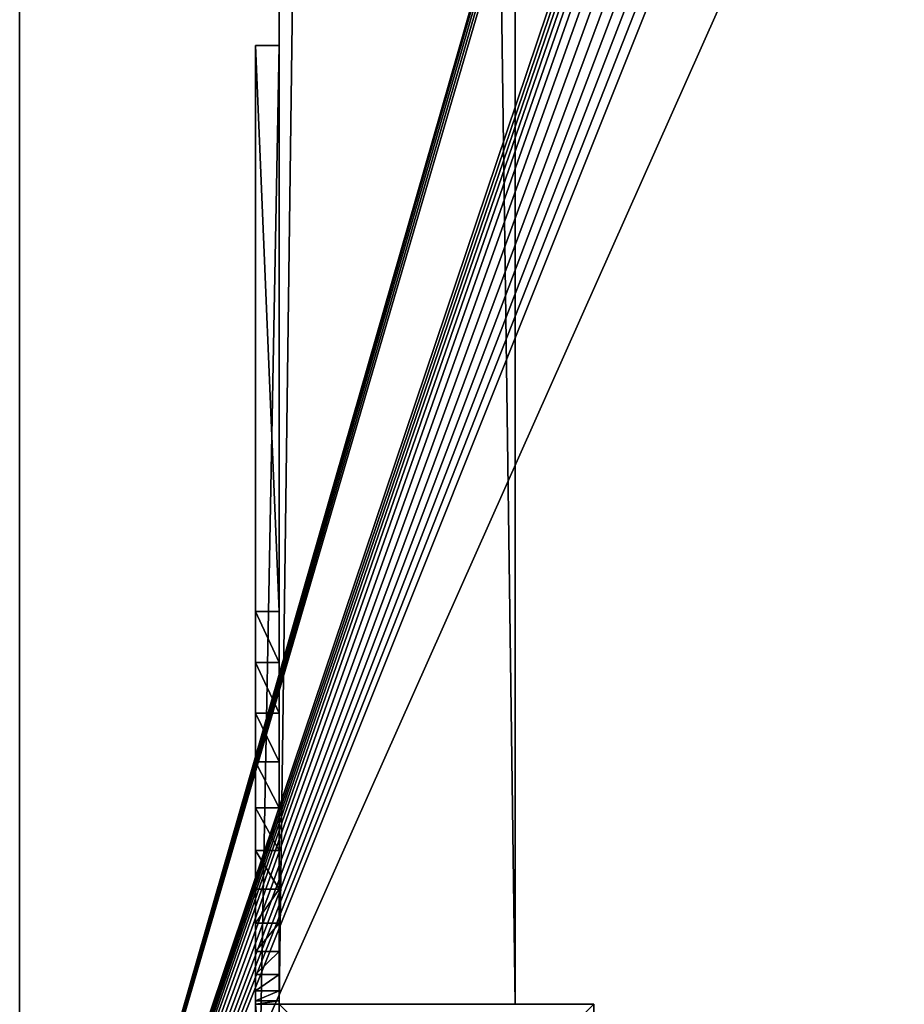
# Model space of a CAD drawing. Extents: x 0 to 7201, y 0 to 7504.
# Drawn here: x 5001 to 5114, y 1516 to 1641 of the extents above; entities that cross this region are included whole.
import ezdxf

# ---------------------------------------------------------------- set-up
doc = ezdxf.new("R2010")
doc.units = 0
doc.header["$LTSCALE"] = 25.4
doc.layers.get('0').update_dxf_attribs({"color": 13, "linetype": 'CONTINUOUS'})

# ---------------------------------------------------------------- blocks, each defined once
blk = doc.blocks.new('GROUP_27')
at = {"color": 0}
for p, q in [((2400, 0), (0, 0)), ((0, 0, 18), (2400, 0, 18)), ((0, 0, 18), (2400, 0, 18)), ((2400, 0), (0, 0))]:
    blk.add_line(p, q, dxfattribs=at)
mesh = blk.add_polyface(dxfattribs=at)
corners = [(0, 0, 18), (1079.86, 379.45, 18), (0, 900, 18), (1086.79, 377.17, 18), (2400, 0, 18), (1073.89, 383.61, 18), (1069.74, 389.58, 18), (1067.45, 396.51, 18), (1066.41, 403.74, 18), (1066.03, 411.04, 18), (1065.94, 418.35, 18), (1065.94, 425.66, 18), (1094.02, 376.12, 18), (1101.32, 375.75, 18), (1108.63, 375.66, 18), (1115.94, 375.66, 18), (1284.63, 375.66, 18), (1291.94, 375.66, 18), (1299.25, 375.75, 18), (1306.54, 376.12, 18), (1313.78, 377.17, 18), (1320.7, 379.45, 18), (1326.67, 383.61, 18), (1330.83, 389.58, 18), (1333.12, 396.51, 18), (1334.16, 403.74, 18), (1334.53, 411.04, 18), (1334.62, 418.35, 18), (1334.63, 425.66, 18), (1334.63, 474.34, 18), (1086.79, 522.83, 18), (2400, 900, 18), (1079.86, 520.55, 18), (1073.89, 516.39, 18), (1069.74, 510.42, 18), (1067.45, 503.49, 18), (1066.41, 496.26, 18), (1066.03, 488.96, 18), (1065.94, 481.65, 18), (1065.94, 474.34, 18), (1094.02, 523.88, 18), (1101.32, 524.25, 18), (1108.63, 524.34, 18), (1115.94, 524.34, 18), (1284.63, 524.34, 18), (1291.94, 524.34, 18), (1299.25, 524.25, 18), (1306.54, 523.88, 18), (1313.78, 522.83, 18), (1320.7, 520.55, 18), (1326.67, 516.39, 18), (1330.83, 510.42, 18), (1333.12, 503.49, 18), (1334.16, 496.26, 18), (1334.53, 488.96, 18), (1334.62, 481.65, 18)]
mesh.append_faces([[corners[k] for k in face] for face in [(0, 1, 2), (1, 0, 3), (3, 4, 12), (12, 4, 13), (13, 4, 14), (14, 4, 15), (15, 4, 16), (16, 4, 17), (17, 4, 18), (18, 4, 19), (19, 4, 20), (20, 4, 21), (21, 4, 22), (22, 4, 23), (23, 4, 24), (24, 4, 25), (25, 4, 26), (26, 4, 27), (27, 4, 28), (28, 4, 29), (2, 30, 31), (30, 2, 32), (32, 2, 33), (33, 2, 34), (34, 2, 35), (35, 2, 36), (36, 2, 37), (37, 2, 38), (38, 2, 39), (39, 2, 11), (31, 29, 4)]], dxfattribs={"vtx0": -1, "vtx1": -1, "color": 0})
mesh.append_faces([[corners[k] for k in face] for face in [(3, 0, 4), (2, 1, 5), (2, 5, 6), (2, 6, 7), (2, 7, 8), (2, 8, 9), (2, 9, 10), (2, 10, 11), (31, 30, 40), (31, 40, 41), (31, 41, 42), (31, 42, 43), (31, 43, 44), (31, 44, 45), (31, 45, 46), (31, 46, 47), (31, 47, 48), (31, 48, 49), (31, 49, 50), (31, 50, 51), (31, 51, 52), (31, 52, 53), (31, 53, 54), (31, 54, 55), (31, 55, 29)]], dxfattribs={"vtx0": -1, "vtx2": -1, "color": 0})
mesh = blk.add_polyface(dxfattribs=at)
corners = [(0, 900), (1079.86, 520.55), (0, 0), (1086.79, 522.83), (2400, 900), (1073.89, 516.39), (1069.74, 510.42), (1067.45, 503.49), (1066.41, 496.26), (1066.03, 488.96), (1065.94, 481.65), (1065.94, 474.34), (1065.94, 425.66), (1094.02, 523.88), (1101.32, 524.25), (1108.63, 524.34), (1115.94, 524.34), (1284.63, 524.34), (1291.94, 524.34), (1299.25, 524.25), (1306.54, 523.88), (1313.78, 522.83), (1320.7, 520.55), (1326.67, 516.39), (1330.83, 510.42), (1333.12, 503.49), (1334.16, 496.26), (1334.53, 488.96), (1334.62, 481.65), (1334.63, 474.34), (1086.79, 377.17), (2400, 0), (1079.86, 379.45), (1073.89, 383.61), (1069.74, 389.58), (1067.45, 396.51), (1066.41, 403.74), (1066.03, 411.04), (1065.94, 418.35), (1094.02, 376.12), (1101.32, 375.75), (1108.63, 375.66), (1115.94, 375.66), (1284.63, 375.66), (1291.94, 375.66), (1299.25, 375.75), (1306.54, 376.12), (1313.78, 377.17), (1320.7, 379.45), (1326.67, 383.61), (1330.83, 389.58), (1333.12, 396.51), (1334.16, 403.74), (1334.53, 411.04), (1334.62, 418.35), (1334.63, 425.66)]
mesh.append_faces([[corners[k] for k in face] for face in [(0, 1, 2), (1, 0, 3), (3, 4, 13), (13, 4, 14), (14, 4, 15), (15, 4, 16), (16, 4, 17), (17, 4, 18), (18, 4, 19), (19, 4, 20), (20, 4, 21), (21, 4, 22), (22, 4, 23), (23, 4, 24), (24, 4, 25), (25, 4, 26), (26, 4, 27), (27, 4, 28), (28, 4, 29), (2, 30, 31), (30, 2, 32), (32, 2, 33), (33, 2, 34), (34, 2, 35), (35, 2, 36), (36, 2, 37), (37, 2, 38), (38, 2, 12), (31, 29, 4)]], dxfattribs={"vtx0": -1, "vtx1": -1, "color": 0})
mesh.append_faces([[corners[k] for k in face] for face in [(3, 0, 4), (2, 1, 5), (2, 5, 6), (2, 6, 7), (2, 7, 8), (2, 8, 9), (2, 9, 10), (2, 10, 11), (2, 11, 12), (31, 30, 39), (31, 39, 40), (31, 40, 41), (31, 41, 42), (31, 42, 43), (31, 43, 44), (31, 44, 45), (31, 45, 46), (31, 46, 47), (31, 47, 48), (31, 48, 49), (31, 49, 50), (31, 50, 51), (31, 51, 52), (31, 52, 53), (31, 53, 54), (31, 54, 55), (31, 55, 29)]], dxfattribs={"vtx0": -1, "vtx2": -1, "color": 0})
mesh = blk.add_polyface(dxfattribs=at)
corners = [(2400, 0, 18), (0, 0), (2400, 0), (0, 0, 18)]
mesh.append_faces([[corners[k] for k in face] for face in [(0, 1, 2), (1, 0, 3)]], dxfattribs={"vtx0": -1, "color": 0})
blk = doc.blocks.new('GROUP_7')
at = {"color": 0}
for p, q in [((40, 40), (0, 40)), ((0, 40), (0, 0)), ((40, 40), (0, 40)), ((40, 40, -740), (0, 40, -740)), ((0, 40), (0, 40, -740)), ((0, 40), (0, 0)), ((0, 40), (0, 40, -740)), ((0, 40, -740), (0, 0, -740)), ((0, 40, -740), (0, 0, -740)), ((40, 40, -740), (0, 40, -740)), ((40, 0), (40, 40)), ((40, 0), (40, 40)), ((40, 0, -740), (40, 40, -740)), ((40, 40), (40, 40, -740)), ((40, 40), (40, 40, -740)), ((40, 0, -740), (40, 40, -740)), ((0, 0), (40, 0)), ((0, 0), (0, 0, -740)), ((0, 0), (40, 0)), ((0, 0), (0, 0, -740)), ((0, 0, -740), (40, 0, -740)), ((0, 0, -740), (40, 0, -740)), ((40, 0), (40, 0, -740)), ((40, 0), (40, 0, -740))]:
    blk.add_line(p, q, dxfattribs=at)
mesh = blk.add_polyface(dxfattribs=at)
corners = [(40, 0), (0, 40), (0, 0), (40, 40)]
mesh.append_faces([[corners[k] for k in face] for face in [(0, 1, 2), (1, 0, 3)]], dxfattribs={"vtx0": -1, "color": 0})
mesh = blk.add_polyface(dxfattribs=at)
corners = [(0, 40), (40, 40, -740), (0, 40, -740), (40, 40)]
mesh.append_faces([[corners[k] for k in face] for face in [(0, 1, 2), (1, 0, 3)]], dxfattribs={"vtx0": -1, "color": 0})
mesh = blk.add_polyface(dxfattribs=at)
corners = [(0, 40), (0, 0, -740), (0, 0), (0, 40, -740)]
mesh.append_faces([[corners[k] for k in face] for face in [(0, 1, 2), (1, 0, 3)]], dxfattribs={"vtx0": -1, "color": 0})
mesh = blk.add_polyface(dxfattribs=at)
corners = [(40, 40, -740), (0, 0, -740), (0, 40, -740), (40, 0, -740)]
mesh.append_faces([[corners[k] for k in face] for face in [(0, 1, 2), (1, 0, 3)]], dxfattribs={"vtx0": -1, "color": 0})
mesh = blk.add_polyface(dxfattribs=at)
corners = [(40, 40, -740), (40, 0), (40, 0, -740), (40, 40)]
mesh.append_faces([[corners[k] for k in face] for face in [(0, 1, 2), (1, 0, 3)]], dxfattribs={"vtx0": -1, "color": 0})
mesh = blk.add_polyface(dxfattribs=at)
corners = [(40, 0), (0, 0, -740), (40, 0, -740), (0, 0)]
mesh.append_faces([[corners[k] for k in face] for face in [(0, 1, 2), (1, 0, 3)]], dxfattribs={"vtx0": -1, "color": 0})
blk = doc.blocks.new('GROUP_45')
at = {"color": 0}
for p, q in [((0, 0, 50), (0, 3, 50)), ((0, 3, 50), (72, 3, 50)), ((0, 3, 50), (0, 3, 110)), ((0, 0, 50), (0, 3, 50)), ((0, 3, 110), (0, 0, 110)), ((0, 3, 50), (72, 3, 50)), ((0, 3, 50), (0, 3, 110)), ((0, 3, 110), (159.9, 3, 110)), ((0, 3, 110), (159.9, 3, 110)), ((0, 3, 110), (0, 0, 110)), ((72, 0, 50), (72, 3, 50)), ((72, 0, 50), (72, 3, 50)), ((78.53, 0, 49.57), (78.53, 3, 49.57)), ((78.53, 0, 49.57), (78.53, 3, 49.57)), ((84.94, 0, 48.3), (84.94, 3, 48.3)), ((84.94, 0, 48.3), (84.94, 3, 48.3)), ((91.13, 0, 46.19), (91.13, 3, 46.19)), ((91.13, 0, 46.19), (91.13, 3, 46.19)), ((97, 0, 43.3), (97, 3, 43.3)), ((97, 0, 43.3), (97, 3, 43.3)), ((102.44, 0, 39.67), (102.44, 3, 39.67)), ((102.44, 0, 39.67), (102.44, 3, 39.67)), ((107.36, 0, 35.36), (107.36, 3, 35.36)), ((107.36, 0, 35.36), (107.36, 3, 35.36)), ((111.67, 0, 30.44), (111.67, 3, 30.44)), ((111.67, 0, 30.44), (111.67, 3, 30.44)), ((115.3, 0, 25), (115.3, 3, 25)), ((115.3, 0, 25), (115.3, 3, 25)), ((118.19, 0, 19.13), (118.19, 3, 19.13)), ((118.19, 0, 19.13), (118.19, 3, 19.13)), ((120.3, 0, 12.94), (120.3, 3, 12.94)), ((120.3, 0, 12.94), (120.3, 3, 12.94)), ((121.57, 0, 6.53), (121.57, 3, 6.53)), ((121.57, 0, 6.53), (121.57, 3, 6.53)), ((122, 0), (122, 3)), ((122, 0), (122, 3)), ((122, 3), (159.9, 3)), ((122, 3), (159.9, 3)), ((0, 0, 50), (72, 0, 50)), ((0, 0, 50), (0, 0, 110)), ((0, 0, 50), (72, 0, 50)), ((0, 0, 110), (160, 0, 110)), ((0, 0, 50), (0, 0, 110)), ((0, 0, 110), (160, 0, 110)), ((122, 0), (160, 0)), ((122, 0), (160, 0))]:
    blk.add_line(p, q, dxfattribs=at)
at = {"color": 0, "extrusion": (0, 1, 0)}
for centre in [(-72, 0, 3), (-72, 0, 3), (-72, 0, 3), (-72, 0, 3), (-72, 0, 3), (-72, 0, 3), (-72, 0, 3), (-72, 0, 3), (-72, 0, 3), (-72, 0, 3), (-72, 0, 3), (-72, 0, 3), (-72, 0, 3), (-72, 0), (-72, 0), (-72, 0), (-72, 0), (-72, 0), (-72, 0), (-72, 0), (-72, 0), (-72, 0), (-72, 0), (-72, 0), (-72, 0), (-72, 0)]:
    blk.add_arc(centre, 50, 90, 180, dxfattribs=at)
at = {"color": 0}
mesh = blk.add_polyface(dxfattribs=at)
corners = [(160, 0, 110), (0, 3, 110), (0, 0, 110), (159.9, 3, 110), (160.26, 3.02, 110), (160.65, 0.04, 110), (160.52, 3.07, 110), (160.76, 3.16, 110), (161.29, 0.17, 110), (161, 3.27, 110), (161.21, 3.42, 110), (161.41, 3.59, 110), (161.91, 0.38, 110), (161.58, 3.79, 110), (161.73, 4, 110), (161.84, 4.24, 110), (161.93, 4.48, 110), (162.5, 0.67, 110), (161.98, 4.74, 110), (162, 5.1, 110), (162, 165, 110), (165, 165, 110), (163.04, 1.03, 110), (163.54, 1.46, 110), (163.97, 1.96, 110), (164.33, 2.5, 110), (164.62, 3.09, 110), (164.83, 3.71, 110), (164.96, 4.35, 110), (165, 5, 110)]
mesh.append_faces([[corners[k] for k in face] for face in [(0, 1, 2), (21, 28, 29)]], dxfattribs={"vtx0": -1, "color": 0})
mesh.append_faces([[corners[k] for k in face] for face in [(1, 0, 3), (3, 0, 4), (4, 5, 6), (6, 5, 7), (7, 8, 9), (9, 8, 10), (10, 8, 11), (11, 12, 13), (13, 12, 14), (14, 12, 15), (15, 12, 16), (16, 17, 18), (18, 17, 19), (19, 17, 20), (20, 17, 21)]], dxfattribs={"vtx0": -1, "vtx1": -1, "color": 0})
mesh.append_faces([[corners[k] for k in face] for face in [(4, 0, 5), (7, 5, 8), (11, 8, 12), (16, 12, 17), (21, 17, 22), (21, 22, 23), (21, 23, 24), (21, 24, 25), (21, 25, 26), (21, 26, 27), (21, 27, 28)]], dxfattribs={"vtx0": -1, "vtx2": -1, "color": 0})
mesh = blk.add_polyface(dxfattribs=at)
corners = [(165, 43), (162, 5.1), (162, 43), (162.5, 0.67), (163.04, 1.03), (163.54, 1.46), (163.97, 1.96), (164.33, 2.5), (164.62, 3.09), (164.83, 3.71), (164.96, 4.35), (165, 5), (159.9, 3), (122, 0), (122, 3), (160, 0), (160.26, 3.02), (160.65, 0.04), (160.52, 3.07), (160.76, 3.16), (161.29, 0.17), (161, 3.27), (161.21, 3.42), (161.41, 3.59), (161.91, 0.38), (161.58, 3.79), (161.73, 4), (161.84, 4.24), (161.93, 4.48), (161.98, 4.74)]
mesh.append_faces([[corners[k] for k in face] for face in [(0, 1, 2), (10, 0, 11), (12, 13, 14)]], dxfattribs={"vtx0": -1, "color": 0})
mesh.append_faces([[corners[k] for k in face] for face in [(3, 0, 4), (4, 0, 5), (5, 0, 6), (6, 0, 7), (7, 0, 8), (8, 0, 9), (9, 0, 10), (13, 12, 15), (15, 16, 17), (17, 19, 20), (20, 23, 24), (24, 28, 3)]], dxfattribs={"vtx0": -1, "vtx1": -1, "color": 0})
mesh.append_faces([[corners[k] for k in face] for face in [(1, 0, 3)]], dxfattribs={"vtx0": -1, "vtx1": -1, "vtx2": -1, "color": 0})
mesh.append_faces([[corners[k] for k in face] for face in [(15, 12, 16), (17, 16, 18), (17, 18, 19), (20, 19, 21), (20, 21, 22), (20, 22, 23), (24, 23, 25), (24, 25, 26), (24, 26, 27), (24, 27, 28), (3, 28, 29), (3, 29, 1)]], dxfattribs={"vtx0": -1, "vtx2": -1, "color": 0})
mesh = blk.add_polyface(dxfattribs=at)
corners = [(72, 3, 50), (0, 0, 50), (0, 3, 50), (72, 0, 50)]
mesh.append_faces([[corners[k] for k in face] for face in [(0, 1, 2), (1, 0, 3)]], dxfattribs={"vtx0": -1, "color": 0})
mesh = blk.add_polyface(dxfattribs=at)
corners = [(0, 3, 110), (0, 0, 50), (0, 0, 110), (0, 3, 50)]
mesh.append_faces([[corners[k] for k in face] for face in [(0, 1, 2), (1, 0, 3)]], dxfattribs={"vtx0": -1, "color": 0})
mesh = blk.add_polyface(dxfattribs=at)
corners = [(0, 3, 110), (72, 3, 50), (0, 3, 50), (121.57, 3, 6.53), (159.9, 3), (122, 3), (159.9, 3, 110), (120.3, 3, 12.94), (118.19, 3, 19.13), (115.3, 3, 25), (111.67, 3, 30.44), (107.36, 3, 35.36), (102.44, 3, 39.67), (97, 3, 43.3), (91.13, 3, 46.19), (84.94, 3, 48.3), (78.53, 3, 49.57)]
mesh.append_faces([[corners[k] for k in face] for face in [(0, 1, 2), (3, 4, 5)]], dxfattribs={"vtx0": -1, "color": 0})
mesh.append_faces([[corners[k] for k in face] for face in [(4, 3, 6), (6, 1, 0)]], dxfattribs={"vtx0": -1, "vtx1": -1, "color": 0})
mesh.append_faces([[corners[k] for k in face] for face in [(6, 3, 7), (6, 7, 8), (6, 8, 9), (6, 9, 10), (6, 10, 11), (6, 11, 12), (6, 12, 13), (6, 13, 14), (6, 14, 15), (6, 15, 16), (6, 16, 1)]], dxfattribs={"vtx0": -1, "vtx2": -1, "color": 0})
mesh = blk.add_polyface(dxfattribs=at)
corners = [(78.53, 3, 49.57), (72, 0, 50), (72, 3, 50), (78.53, 0, 49.57)]
mesh.append_faces([[corners[k] for k in face] for face in [(0, 1, 2), (1, 0, 3)]], dxfattribs={"vtx0": -1, "color": 0})
mesh = blk.add_polyface(dxfattribs=at)
corners = [(84.94, 3, 48.3), (78.53, 0, 49.57), (78.53, 3, 49.57), (84.94, 0, 48.3)]
mesh.append_faces([[corners[k] for k in face] for face in [(0, 1, 2), (1, 0, 3)]], dxfattribs={"vtx0": -1, "color": 0})
mesh = blk.add_polyface(dxfattribs=at)
corners = [(91.13, 3, 46.19), (84.94, 0, 48.3), (84.94, 3, 48.3), (91.13, 0, 46.19)]
mesh.append_faces([[corners[k] for k in face] for face in [(0, 1, 2), (1, 0, 3)]], dxfattribs={"vtx0": -1, "color": 0})
mesh = blk.add_polyface(dxfattribs=at)
corners = [(97, 3, 43.3), (91.13, 0, 46.19), (91.13, 3, 46.19), (97, 0, 43.3)]
mesh.append_faces([[corners[k] for k in face] for face in [(0, 1, 2), (1, 0, 3)]], dxfattribs={"vtx0": -1, "color": 0})
mesh = blk.add_polyface(dxfattribs=at)
corners = [(102.44, 3, 39.67), (97, 0, 43.3), (97, 3, 43.3), (102.44, 0, 39.67)]
mesh.append_faces([[corners[k] for k in face] for face in [(0, 1, 2), (1, 0, 3)]], dxfattribs={"vtx0": -1, "color": 0})
mesh = blk.add_polyface(dxfattribs=at)
corners = [(107.36, 3, 35.36), (102.44, 0, 39.67), (102.44, 3, 39.67), (107.36, 0, 35.36)]
mesh.append_faces([[corners[k] for k in face] for face in [(0, 1, 2), (1, 0, 3)]], dxfattribs={"vtx0": -1, "color": 0})
mesh = blk.add_polyface(dxfattribs=at)
corners = [(107.36, 3, 35.36), (111.67, 0, 30.44), (107.36, 0, 35.36), (111.67, 3, 30.44)]
mesh.append_faces([[corners[k] for k in face] for face in [(0, 1, 2), (1, 0, 3)]], dxfattribs={"vtx0": -1, "color": 0})
mesh = blk.add_polyface(dxfattribs=at)
corners = [(111.67, 3, 30.44), (115.3, 0, 25), (111.67, 0, 30.44), (115.3, 3, 25)]
mesh.append_faces([[corners[k] for k in face] for face in [(0, 1, 2), (1, 0, 3)]], dxfattribs={"vtx0": -1, "color": 0})
mesh = blk.add_polyface(dxfattribs=at)
corners = [(115.3, 3, 25), (118.19, 0, 19.13), (115.3, 0, 25), (118.19, 3, 19.13)]
mesh.append_faces([[corners[k] for k in face] for face in [(0, 1, 2), (1, 0, 3)]], dxfattribs={"vtx0": -1, "color": 0})
mesh = blk.add_polyface(dxfattribs=at)
corners = [(118.19, 3, 19.13), (120.3, 0, 12.94), (118.19, 0, 19.13), (120.3, 3, 12.94)]
mesh.append_faces([[corners[k] for k in face] for face in [(0, 1, 2), (1, 0, 3)]], dxfattribs={"vtx0": -1, "color": 0})
mesh = blk.add_polyface(dxfattribs=at)
corners = [(120.3, 3, 12.94), (121.57, 0, 6.53), (120.3, 0, 12.94), (121.57, 3, 6.53)]
mesh.append_faces([[corners[k] for k in face] for face in [(0, 1, 2), (1, 0, 3)]], dxfattribs={"vtx0": -1, "color": 0})
mesh = blk.add_polyface(dxfattribs=at)
corners = [(121.57, 3, 6.53), (122, 0), (121.57, 0, 6.53), (122, 3)]
mesh.append_faces([[corners[k] for k in face] for face in [(0, 1, 2), (1, 0, 3)]], dxfattribs={"vtx0": -1, "color": 0})
mesh = blk.add_polyface(dxfattribs=at)
corners = [(160, 0, 110), (122, 0), (160, 0), (121.57, 0, 6.53), (120.3, 0, 12.94), (118.19, 0, 19.13), (115.3, 0, 25), (111.67, 0, 30.44), (107.36, 0, 35.36), (102.44, 0, 39.67), (97, 0, 43.3), (91.13, 0, 46.19), (84.94, 0, 48.3), (78.53, 0, 49.57), (72, 0, 50), (0, 0, 50), (0, 0, 110)]
mesh.append_faces([[corners[k] for k in face] for face in [(0, 1, 2), (15, 0, 16)]], dxfattribs={"vtx0": -1, "color": 0})
mesh.append_faces([[corners[k] for k in face] for face in [(1, 0, 3), (3, 0, 4), (4, 0, 5), (5, 0, 6), (6, 0, 7), (7, 0, 8), (8, 0, 9), (9, 0, 10), (10, 0, 11), (11, 0, 12), (12, 0, 13), (13, 0, 14), (14, 0, 15)]], dxfattribs={"vtx0": -1, "vtx1": -1, "color": 0})
blk = doc.blocks.new('GROUP_14')
at = {"color": 0}
for p, q in [((0, 20), (0, 2274)), ((0, 20, -60), (0, 2274, -60)), ((0, 20), (0, 2274)), ((0, 20, -60), (0, 2274, -60)), ((30, 2274), (30, 20)), ((30, 2274, -60), (30, 20, -60)), ((30, 2274), (30, 20)), ((30, 2274, -60), (30, 20, -60)), ((30, 20), (0, 20)), ((30, 20, -60), (0, 20, -60)), ((0, 20), (0, 20, -60)), ((30, 20), (0, 20)), ((0, 20), (0, 20, -60)), ((30, 20, -60), (0, 20, -60)), ((30, 20), (30, 20, -60)), ((30, 20), (30, 20, -60))]:
    blk.add_line(p, q, dxfattribs=at)
mesh = blk.add_polyface(dxfattribs=at)
corners = [(30, 20), (0, 2274), (0, 20), (30, 2274)]
mesh.append_faces([[corners[k] for k in face] for face in [(0, 1, 2), (1, 0, 3)]], dxfattribs={"vtx0": -1, "color": 0})
mesh = blk.add_polyface(dxfattribs=at)
corners = [(30, 2274, -60), (0, 20, -60), (0, 2274, -60), (30, 20, -60)]
mesh.append_faces([[corners[k] for k in face] for face in [(0, 1, 2), (1, 0, 3)]], dxfattribs={"vtx0": -1, "color": 0})
mesh = blk.add_polyface(dxfattribs=at)
corners = [(0, 2274), (0, 20, -60), (0, 20), (0, 2274, -60)]
mesh.append_faces([[corners[k] for k in face] for face in [(0, 1, 2), (1, 0, 3)]], dxfattribs={"vtx0": -1, "color": 0})
mesh = blk.add_polyface(dxfattribs=at)
corners = [(30, 2274, -60), (30, 20), (30, 20, -60), (30, 2274)]
mesh.append_faces([[corners[k] for k in face] for face in [(0, 1, 2), (1, 0, 3)]], dxfattribs={"vtx0": -1, "color": 0})
mesh = blk.add_polyface(dxfattribs=at)
corners = [(30, 20), (0, 20, -60), (30, 20, -60), (0, 20)]
mesh.append_faces([[corners[k] for k in face] for face in [(0, 1, 2), (1, 0, 3)]], dxfattribs={"vtx0": -1, "color": 0})
blk = doc.blocks.new('GROUP_49')
at = {"color": 7}
for name, p in [('GROUP_14', (3, 23, 750)), ('GROUP_7', (3, 3, 750))]:
    blk.add_blockref(name, p, dxfattribs=at)
at = {"color": 7, "rotation": 270.0000000000006}
blk.add_blockref('GROUP_45', (0, 165, 640), dxfattribs=at)

msp = doc.modelspace()

# ---------------------------------------------------------------- block references
at = {"color": 0, "rotation": 270}
msp.add_blockref('GROUP_27', (5001.09, 3843.07, 750), dxfattribs=at)
at = {"color": 0}
msp.add_blockref('GROUP_49', (5031.09, 1473.07), dxfattribs=at)

doc.saveas('drawing.dxf')
